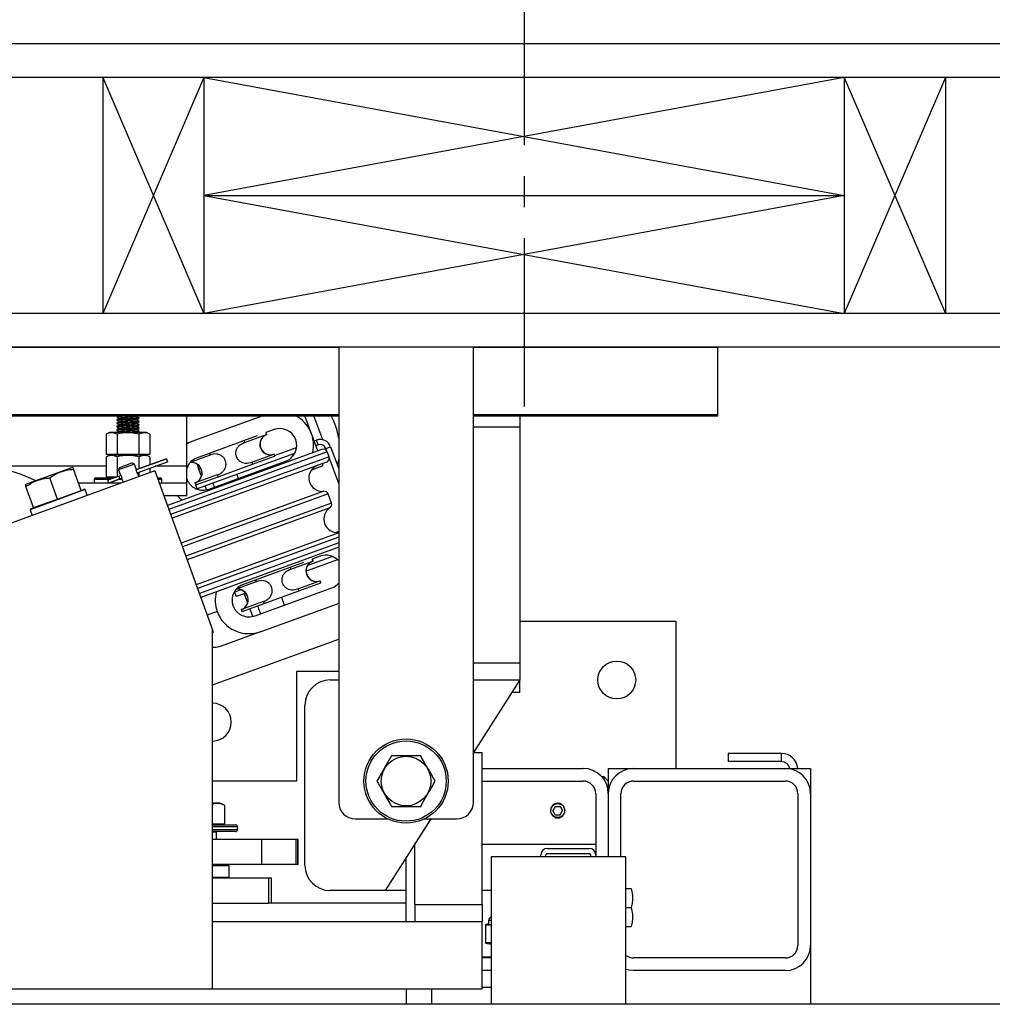
# Model space of a CAD drawing. Extents: x -355 to 414, y -91 to 242.
# Drawn here: x -280 to -266, y 45 to 60 of the extents above; entities that cross this region are included whole.
import ezdxf

# ---------------------------------------------------------------- set-up
doc = ezdxf.new("R2010")
doc.units = 0
doc.header["$LTSCALE"] = 10
doc.header["$MEASUREMENT"] = 0
doc.header["$PDMODE"] = 98
doc.linetypes.add('VSC', pattern=[0.388, 0.25, -0.046, 0.046, -0.046])
doc.layers.get('DEFPOINTS').update_dxf_attribs({"linetype": 'CONTINUOUS'})
for name, color, linetype in [('CAB', 7, 'CONTINUOUS'), ('DIM', 1, 'CONTINUOUS'), ('HW', 130, 'CONTINUOUS'), ('PACA-RYDE', 42, 'CONTINUOUS'), ('RAIL_BACKING', 4, 'CONTINUOUS')]:
    doc.layers.add(name, color=color, linetype=linetype)
doc.styles.get("Standard").update_dxf_attribs({"font": 'SIMPLEX.shx', "width": 0.85})
doc.dimstyles.get("Standard").update_dxf_attribs({"dimscale": 16, "dimtxt": 0.09375, "dimasz": 0.09375, "dimexe": 0.0625, "dimexo": 0.0625, "dimgap": 0.0625, "dimtad": 0, "dimtih": 1, "dimtoh": 1, "dimdec": 4, "dimzin": 4, "dimdsep": 46, "dimtxsty": 'Standard', "dimcen": 0.0625, "dimadec": 0, "dimazin": 0, "dimtfac": 1, "dimtdec": 4, "dimtofl": 0, "dimtmove": 0, "dimatfit": 3, "dimfxl": 1, "dimtolj": 1, "dimtzin": 0, "dimarcsym": 0})

# ---------------------------------------------------------------- blocks, each defined once
blk = doc.blocks.new('*D82')
at = {"layer": 'DEFPOINTS', "color": 0, "transparency": 16777216}
for p in [(-311.474, 76.824), (-311.474, 45.579), (-261.474, 45.579)]:
    blk.add_point(p, dxfattribs=at)
at = {"layer": 'DIM', "color": 0, "lineweight": -2, "transparency": 16777216}
for p, q in [((-311.474, 46.329), (-311.474, 77.574)), ((-261.474, 46.329), (-261.474, 77.574)), ((-309.317, 76.824), (-294.462, 76.824)), ((-263.63, 76.824), (-278.485, 76.824))]:
    blk.add_line(p, q, dxfattribs=at)
at = {"layer": 'DIM', "color": 0, "transparency": 16777216}
for points in [[(-309.317, 77.183), (-309.317, 76.464), (-311.474, 76.824)], [(-263.63, 77.183), (-263.63, 76.464), (-261.474, 76.824)]]:
    blk.add_solid(points, dxfattribs=at)
at = {"layer": 'DIM', "color": 0, "transparency": 16777216, "insert": (-286.474, 76.824), "char_height": 2.16, "attachment_point": 5}
blk.add_mtext('\\A1;(50") O.D.', dxfattribs=at)
blk = doc.blocks.new('*D85')
at = {"layer": 'DEFPOINTS', "color": 0, "transparency": 16777216}
for p in [(-315.474, 81.979), (-315.474, 54.75), (-258.474, 54.75)]:
    blk.add_point(p, dxfattribs=at)
at = {"layer": 'DIM', "color": 0, "lineweight": -2, "transparency": 16777216}
for p, q in [((-315.474, 55.5), (-315.474, 82.729)), ((-258.474, 55.5), (-258.474, 82.729)), ((-313.317, 81.979), (-282.699, 81.979)), ((-260.63, 81.979), (-276.252, 81.979))]:
    blk.add_line(p, q, dxfattribs=at)
at = {"layer": 'DIM', "color": 0, "transparency": 16777216}
for points in [[(-313.317, 82.338), (-313.317, 81.62), (-315.474, 81.979)], [(-260.63, 82.338), (-260.63, 81.62), (-258.474, 81.979)]]:
    blk.add_solid(points, dxfattribs=at)
at = {"layer": 'DIM', "color": 0, "transparency": 16777216, "insert": (-279.476, 81.979), "char_height": 2.16, "attachment_point": 5}
blk.add_mtext('\\A1;57"', dxfattribs=at)

msp = doc.modelspace()

# ---------------------------------------------------------------- linework, layer by layer
at = {"layer": 'CAB'}
msp.add_line((-261.47362, 45), (-311.47362, 45), dxfattribs=at)
at = {"layer": 'HW'}
for p, q in [((-253.97362, 59.25), (-319.97362, 59.25)), ((-254.47362, 58.75), (-319.47362, 58.75)), ((-257.97362, 55.25), (-315.97362, 55.25)), ((-258.47362, 54.75), (-315.47362, 54.75))]:
    msp.add_line(p, q, dxfattribs=at)
at = {"layer": 'PACA-RYDE', "linetype": 'Continuous'}
for p, q in [((-297.47362, 54.75), (-275.47362, 54.75)), ((-275.47362, 54.75), (-275.47362, 48)), ((-273.47362, 54.75), (-275.47362, 54.75)), ((-273.47362, 48), (-273.47362, 54.75)), ((-273.47362, 54.75), (-269.84862, 54.75)), ((-269.84862, 53.75), (-269.84862, 54.75)), ((-297.47362, 53.75), (-275.47362, 53.75)), ((-297.47362, 53.73411), (-275.47362, 53.73411)), ((-278.76262, 53.72669), (-278.76262, 53.71669)), ((-278.76262, 53.67669), (-278.76262, 53.66669)), ((-278.76262, 53.62669), (-278.76262, 53.61669)), ((-278.75037, 53.73411), (-278.7622, 53.72726)), ((-278.43462, 53.69169), (-278.43462, 53.70169)), ((-278.43462, 53.64169), (-278.43462, 53.65169)), ((-277.72362, 52.98411), (-277.72362, 53.73411)), ((-276.59725, 53.73411), (-277.65072, 53.35068)), ((-275.78316, 53.21181), (-275.97326, 53.73411)), ((-275.71005, 53.37642), (-275.84024, 53.73411)), ((-273.47362, 53.75), (-269.84862, 53.75)), ((-273.47362, 53.73411), (-269.84862, 53.73411)), ((-272.78612, 53.73411), (-272.78612, 53.5625)), ((-269.84862, 53.73411), (-269.84862, 53.75)), ((-278.87117, 53.48511), (-278.92309, 53.46091)), ((-278.32606, 53.48511), (-278.87117, 53.48511)), ((-278.76262, 53.57669), (-278.76262, 53.56669)), ((-278.76262, 53.52669), (-278.76262, 53.51669)), ((-278.44536, 53.48511), (-278.43533, 53.49093)), ((-278.43462, 53.59169), (-278.43462, 53.60169)), ((-278.43462, 53.54169), (-278.43462, 53.55169)), ((-278.43462, 53.49169), (-278.43462, 53.50169)), ((-278.27415, 53.46091), (-278.32606, 53.48511)), ((-276.55243, 53.48438), (-276.54174, 53.45502)), ((-276.43153, 53.52838), (-276.55236, 53.48441)), ((-276.53737, 53.45661), (-276.54805, 53.48597)), ((-272.78612, 53.5625), (-273.47362, 53.5625)), ((-272.78612, 53.5625), (-272.78612, 50.0625)), ((-278.92309, 53.46091), (-278.92309, 53.16411)), ((-278.76085, 53.46091), (-278.76085, 53.16411)), ((-278.43638, 53.46091), (-278.43638, 53.16411)), ((-278.27415, 53.46091), (-278.27415, 53.16411)), ((-277.72362, 53.32415), (-277.65072, 53.35068)), ((-277.3915, 53.17898), (-276.87922, 53.36544)), ((-276.87922, 53.36544), (-276.67674, 53.43914)), ((-276.87922, 53.36544), (-276.86853, 53.33607)), ((-276.86853, 53.33607), (-276.54174, 53.45502)), ((-276.54174, 53.45502), (-276.53737, 53.45661)), ((-275.83666, 53.35882), (-275.80377, 53.37079)), ((-275.77822, 53.30059), (-275.80377, 53.37079)), ((-275.72123, 53.23435), (-278.01408, 52.39982)), ((-275.64433, 53.19849), (-277.99356, 52.34344)), ((-276.42397, 53.14505), (-276.0978, 53.26377)), ((-275.77822, 53.30059), (-275.81111, 53.28862)), ((-275.66287, 53.2468), (-275.59267, 53.27235)), ((-275.6487, 53.20788), (-275.66287, 53.2468)), ((-275.61697, 53.12331), (-275.64433, 53.19849)), ((-275.59267, 53.27235), (-275.47362, 52.94525)), ((-278.92309, 53.16411), (-278.76085, 53.16411)), ((-278.87117, 53.14811), (-278.92309, 53.12391)), ((-278.92309, 53.12391), (-278.92309, 52.82711)), ((-278.32606, 53.14811), (-278.87117, 53.14811)), ((-278.85152, 53.16411), (-278.85152, 53.14811)), ((-278.76085, 53.16411), (-278.43638, 53.16411)), ((-278.76085, 53.12391), (-278.76085, 52.82738)), ((-278.02743, 53.09433), (-278.48008, 52.92957)), ((-278.48005, 52.92938), (-278.02736, 53.09415)), ((-278.46459, 52.88686), (-278.01188, 53.05163)), ((-278.4645, 52.88669), (-278.01182, 53.05145)), ((-278.43638, 53.16411), (-278.27415, 53.16411)), ((-278.43638, 53.12391), (-278.43638, 52.94548)), ((-278.34572, 53.14811), (-278.34572, 53.16411)), ((-278.27415, 53.12391), (-278.32606, 53.14811)), ((-278.27415, 53.12391), (-278.27415, 53.00453)), ((-278.02743, 53.09433), (-278.02736, 53.09415)), ((-278.02736, 53.09415), (-278.01188, 53.05163)), ((-278.01188, 53.05163), (-278.01182, 53.05145)), ((-275.61697, 53.12331), (-277.9662, 52.26826)), ((-275.65283, 53.04641), (-277.94568, 52.21188)), ((-277.38081, 53.14962), (-277.66609, 53.04579)), ((-277.59399, 53.10529), (-277.3915, 53.17898)), ((-276.12651, 53.17383), (-277.57304, 52.64733)), ((-277.3942, 52.64591), (-276.26052, 53.05854)), ((-277.3915, 53.17898), (-277.38081, 53.14962)), ((-276.76165, 53.04242), (-276.43486, 53.16136)), ((-276.76165, 53.04242), (-276.75096, 53.01305)), ((-276.75096, 53.01305), (-276.42417, 53.132)), ((-276.43486, 53.16136), (-276.43048, 53.16296)), ((-276.43486, 53.16136), (-276.42417, 53.132)), ((-276.4198, 53.13359), (-276.43048, 53.16296)), ((-276.42417, 53.132), (-276.4198, 53.13359)), ((-275.47362, 52.72684), (-275.61428, 53.11331)), ((-278.20234, 52.91705), (-284.78019, 50.52291)), ((-278.92309, 52.98411), (-280.65744, 52.98411)), ((-279.4241, 52.96569), (-280.11676, 52.71358)), ((-279.41543, 52.96493), (-279.4241, 52.96569)), ((-279.29355, 52.62585), (-279.40777, 52.93965)), ((-278.50381, 53.01438), (-278.73874, 52.92888)), ((-278.72081, 52.96733), (-278.73874, 52.92888)), ((-278.73874, 52.92888), (-278.71677, 52.86851)), ((-278.72081, 52.96733), (-278.54226, 53.03231)), ((-278.50381, 53.01438), (-278.54226, 53.03231)), ((-278.48183, 52.95399), (-278.50381, 53.01438)), ((-278.43638, 52.89693), (-278.43638, 52.83186)), ((-278.27415, 52.95597), (-278.27415, 52.89091)), ((-278.20234, 52.91705), (-277.34269, 50.55517)), ((-277.72362, 52.98411), (-278.19683, 52.98411)), ((-277.72362, 52.73411), (-277.72362, 52.98411)), ((-277.57314, 53.01311), (-277.55086, 52.95188)), ((-277.50902, 52.83691), (-277.55086, 52.95188)), ((-277.26324, 52.8266), (-276.75096, 53.01305)), ((-275.87401, 52.93317), (-275.70423, 52.99497)), ((-275.70423, 52.99497), (-275.71475, 53.02387)), ((-279.64594, 52.49759), (-279.76015, 52.81139)), ((-279.09862, 52.79111), (-279.09862, 52.73411)), ((-279.09862, 52.79111), (-278.90733, 52.79111)), ((-279.07862, 52.81111), (-278.89498, 52.81111)), ((-278.92309, 52.82711), (-278.76158, 52.82711)), ((-278.90733, 52.79111), (-278.86049, 52.79111)), ((-278.89498, 52.81111), (-278.80554, 52.81111)), ((-278.74442, 52.83316), (-278.8883, 52.78079)), ((-278.74546, 52.83298), (-278.8871, 52.78143)), ((-278.72894, 52.79064), (-278.87283, 52.73827)), ((-278.87149, 52.73856), (-278.72986, 52.79011)), ((-278.85152, 52.82711), (-278.85152, 52.81111)), ((-278.70221, 52.84852), (-278.74442, 52.83316)), ((-278.6869, 52.80594), (-278.72894, 52.79064)), ((-278.72764, 52.79111), (-278.68632, 52.79111)), ((-278.68505, 52.78136), (-278.67219, 52.74604)), ((-278.43726, 52.83154), (-278.45011, 52.86684)), ((-278.16378, 52.81111), (-278.11862, 52.81111)), ((-278.15651, 52.79111), (-278.09862, 52.79111)), ((-278.09862, 52.73411), (-278.09862, 52.79111)), ((-277.27393, 52.85597), (-277.60072, 52.73702)), ((-277.59003, 52.70766), (-277.26324, 52.8266)), ((-277.27393, 52.85597), (-277.26324, 52.8266)), ((-276.98573, 52.8611), (-276.96435, 52.80237)), ((-280.11676, 52.71358), (-280.12292, 52.70742)), ((-279.99832, 52.36933), (-280.11254, 52.68313)), ((-279.23422, 52.6368), (-280.05081, 52.33958)), ((-279.63164, 52.50279), (-279.30785, 52.62064)), ((-278.70494, 52.73411), (-279.33296, 52.73411)), ((-279.30785, 52.62064), (-279.29355, 52.62585)), ((-279.29355, 52.62585), (-279.24704, 52.64278)), ((-279.23422, 52.6368), (-279.24704, 52.64278)), ((-279.20358, 52.55262), (-279.23422, 52.6368)), ((-277.72362, 52.73411), (-278.13576, 52.73411)), ((-275.6928, 52.61194), (-277.81072, 51.84107)), ((-277.72362, 52.54661), (-277.72362, 52.73411)), ((-277.6051, 52.73543), (-277.60072, 52.73702)), ((-277.6051, 52.73543), (-277.59441, 52.70606)), ((-277.60072, 52.73702), (-277.59003, 52.70766)), ((-277.59441, 52.70606), (-277.59003, 52.70766)), ((-277.57304, 52.64733), (-277.59441, 52.70606)), ((-277.45557, 52.69009), (-277.43692, 52.63884)), ((-277.33811, 52.73284), (-277.31674, 52.67411)), ((-279.98402, 52.37453), (-279.66024, 52.49238)), ((-279.66024, 52.49238), (-279.64594, 52.49759)), ((-279.64594, 52.49759), (-279.63164, 52.50279)), ((-277.72362, 52.54661), (-278.06751, 52.54661)), ((-275.62946, 52.57286), (-277.79075, 51.78621)), ((-275.5802, 52.43751), (-275.62946, 52.57286)), ((-280.04484, 52.3524), (-280.05081, 52.33958)), ((-280.05081, 52.33958), (-280.02018, 52.25541)), ((-280.04484, 52.3524), (-279.99832, 52.36933)), ((-279.99832, 52.36933), (-279.98402, 52.37453)), ((-275.5802, 52.43751), (-277.74149, 51.65087)), ((-275.6036, 52.36687), (-277.72152, 51.59601)), ((-275.47362, 52.01473), (-275.51228, 52.00065)), ((-275.47362, 51.99425), (-277.58656, 51.2252)), ((-275.47362, 51.9304), (-277.56604, 51.16882)), ((-275.47362, 51.84526), (-277.53868, 51.09364)), ((-275.47362, 51.78141), (-277.51816, 51.03726)), ((-276.18449, 51.45669), (-275.8577, 51.57563)), ((-275.49092, 51.59638), (-275.9561, 51.42707)), ((-275.93073, 51.51579), (-275.57073, 51.64683)), ((-275.86839, 51.605), (-275.8577, 51.57563)), ((-275.74749, 51.649), (-275.86832, 51.60502)), ((-275.85333, 51.57722), (-275.86401, 51.60659)), ((-275.8577, 51.57563), (-275.85333, 51.57722)), ((-276.70746, 51.2996), (-276.19518, 51.48605)), ((-276.19518, 51.48605), (-275.9927, 51.55975)), ((-276.19518, 51.48605), (-276.18449, 51.45669)), ((-276.90995, 51.2259), (-276.70746, 51.2996)), ((-276.70746, 51.2996), (-276.69677, 51.27023)), ((-276.07761, 51.16303), (-275.75082, 51.28198)), ((-275.75082, 51.28198), (-275.74644, 51.28357)), ((-275.75082, 51.28198), (-275.74013, 51.25261)), ((-275.73576, 51.2542), (-275.74644, 51.28357)), ((-277.01725, 51.12033), (-276.92916, 51.1524)), ((-276.69677, 51.27023), (-276.98205, 51.1664)), ((-276.71016, 50.76653), (-275.57648, 51.17915)), ((-276.07761, 51.16303), (-276.06692, 51.13367)), ((-276.06692, 51.13367), (-275.74013, 51.25261)), ((-275.74013, 51.25261), (-275.73576, 51.2542)), ((-277.01725, 51.12033), (-276.9917, 51.05014)), ((-276.85269, 51.10073), (-276.9917, 51.05014)), ((-276.87424, 51.09289), (-276.82497, 50.95753)), ((-276.5792, 50.94721), (-276.06692, 51.13367)), ((-276.32306, 51.04044), (-276.28031, 50.92298)), ((-276.92106, 50.85604), (-276.91668, 50.85764)), ((-276.92106, 50.85604), (-276.91037, 50.82668)), ((-276.58989, 50.97658), (-276.91668, 50.85764)), ((-276.91668, 50.85764), (-276.90599, 50.82827)), ((-276.90599, 50.82827), (-276.5792, 50.94721)), ((-276.79291, 50.86943), (-276.75288, 50.75946)), ((-276.67545, 50.91218), (-276.6327, 50.79472)), ((-276.62466, 50.5316), (-275.49098, 50.94423)), ((-276.58989, 50.97658), (-276.5792, 50.94721)), ((-275.47362, 50.95092), (-275.49098, 50.94423)), ((-277.27601, 50.82662), (-277.42213, 50.77344)), ((-276.91037, 50.82668), (-276.90599, 50.82827)), ((-277.3386, 50.54392), (-277.34269, 50.55517)), ((-277.34269, 45.22993), (-277.34269, 50.55517)), ((-272.78612, 50.6875), (-270.47362, 50.6875)), ((-270.47362, 50.6875), (-270.47362, 48.5)), ((-277.3386, 50.54392), (-277.34269, 50.54243)), ((-277.34269, 50.52034), (-277.33234, 50.52411)), ((-277.34269, 49.73817), (-275.47362, 50.41846)), ((-277.33234, 50.52411), (-277.33944, 50.54362)), ((-276.62466, 50.5316), (-277.21782, 50.31571)), ((-272.78612, 50.0625), (-273.47362, 50.0625)), ((-272.78612, 50.0625), (-272.78612, 49.8125)), ((-275.47362, 49.9375), (-276.09862, 49.9375)), ((-276.09862, 49.9375), (-276.09862, 48.3125)), ((-275.59862, 49.8125), (-275.47362, 49.8125)), ((-272.78612, 49.8125), (-273.47362, 48.73828)), ((-273.47362, 49.8125), (-272.78612, 49.8125)), ((-272.78612, 49.625), (-272.78612, 49.8125)), ((-272.78612, 49.625), (-272.90612, 49.625)), ((-275.97362, 47.0625), (-275.97362, 49.4375)), ((-273.34269, 48.72993), (-273.47362, 48.72993)), ((-273.34269, 46.47993), (-273.34269, 48.72993)), ((-268.90572, 48.72176), (-269.69808, 48.72176)), ((-269.69808, 48.72176), (-269.69808, 48.60216)), ((-268.90572, 48.60216), (-268.90572, 48.72176)), ((-268.90572, 48.60216), (-269.69808, 48.60216)), ((-273.34269, 48.5), (-271.84862, 48.5)), ((-271.53612, 48.375), (-271.56911, 48.375)), ((-271.47362, 48.3125), (-271.53612, 48.375)), ((-271.53612, 48.33229), (-271.53612, 48.375)), ((-271.47362, 48.5), (-271.47362, 48.3125)), ((-271.47362, 48.5), (-271.09862, 48.5)), ((-271.09862, 48.5), (-268.84862, 48.5)), ((-268.84862, 48.5), (-268.47362, 48.5)), ((-268.47362, 48.5), (-268.47362, 48.125)), ((-276.09862, 48.3125), (-277.34269, 48.3125)), ((-273.34269, 48.3125), (-271.84862, 48.3125)), ((-271.47362, 48.3125), (-271.47362, 48.125)), ((-271.09862, 48.3125), (-268.84862, 48.3125)), ((-271.66112, 48.125), (-271.66112, 47.2195)), ((-271.47362, 48.125), (-271.47362, 47.1875)), ((-271.28612, 47.1875), (-271.28612, 48.125)), ((-268.66112, 48.125), (-268.66112, 45.875)), ((-268.47362, 48.125), (-268.47362, 45.875)), ((-277.23489, 47.986), (-277.34269, 47.986)), ((-277.16561, 47.95369), (-277.23489, 47.986)), ((-277.16561, 47.95369), (-277.16561, 47.679)), ((-272.2597, 47.9375), (-272.29579, 47.875)), ((-272.2597, 47.9375), (-272.18753, 47.9375)), ((-272.25735, 47.98622), (-272.22362, 47.99123)), ((-272.22362, 47.99123), (-272.18989, 47.98622)), ((-272.18753, 47.9375), (-272.15145, 47.875)), ((-272.2597, 47.8125), (-272.29579, 47.875)), ((-272.2597, 47.8125), (-272.18753, 47.8125)), ((-272.18753, 47.8125), (-272.15145, 47.875)), ((-277.34269, 47.679), (-277.16561, 47.679)), ((-277.34269, 47.663), (-277.00362, 47.663)), ((-276.97362, 47.633), (-277.34269, 47.633)), ((-277.26112, 47.663), (-277.26112, 47.679)), ((-276.97362, 47.593), (-276.97362, 47.633)), ((-275.22362, 47.75), (-274.74605, 47.75)), ((-274.10612, 47.75), (-274.78612, 46.6875)), ((-274.20119, 47.75), (-273.72362, 47.75)), ((-277.34269, 47.593), (-276.97362, 47.593)), ((-277.00362, 47.563), (-277.34269, 47.563)), ((-277.28612, 47.553), (-277.34269, 47.553)), ((-277.28612, 47.553), (-277.29612, 47.563)), ((-277.28612, 47.4475), (-277.28612, 47.553)), ((-276.6127, 47.4475), (-277.34269, 47.4475)), ((-276.6127, 47.0725), (-276.6127, 47.4475)), ((-276.10478, 47.4475), (-276.6127, 47.4475)), ((-276.10478, 47.0725), (-276.10478, 47.4475)), ((-276.08146, 47.4475), (-276.10478, 47.4475)), ((-276.08146, 47.0725), (-276.08146, 47.4475)), ((-276.07313, 47.4475), (-276.08146, 47.4475)), ((-276.07313, 47.0725), (-276.07313, 47.4475)), ((-274.35896, 47.35493), (-274.34269, 47.35493)), ((-274.34269, 46.47993), (-274.34269, 47.38036)), ((-273.34269, 47.375), (-271.66112, 47.375)), ((-272.47362, 47.1875), (-272.47362, 47.2195)), ((-272.39892, 47.1875), (-272.39892, 47.2195)), ((-272.38062, 47.3125), (-271.75412, 47.3125)), ((-272.38062, 47.2378), (-271.75412, 47.2378)), ((-271.73582, 47.2195), (-271.73582, 47.1875)), ((-271.66112, 47.2195), (-271.66112, 47.1875)), ((-276.6127, 47.0725), (-277.34269, 47.0725)), ((-277.34269, 47.0625), (-277.10862, 47.0625)), ((-277.09862, 47.0525), (-277.34269, 47.0525)), ((-277.12362, 47.0625), (-277.12362, 47.0725)), ((-277.09862, 47.0525), (-277.10862, 47.0625)), ((-277.09862, 46.885), (-277.09862, 47.0525)), ((-276.10478, 47.0725), (-276.6127, 47.0725)), ((-276.08146, 47.0725), (-276.10478, 47.0725)), ((-276.07313, 47.0725), (-276.08146, 47.0725)), ((-274.50612, 47.125), (-274.50362, 47.125)), ((-274.50362, 47.125), (-274.47362, 47.155)), ((-274.50362, 47.125), (-274.50362, 47.12891)), ((-274.47362, 46.22993), (-274.47362, 47.17578)), ((-273.21142, 47.1875), (-273.21142, 45)), ((-271.21142, 47.1875), (-273.21142, 47.1875)), ((-271.21142, 45), (-271.21142, 47.1875)), ((-277.34269, 46.885), (-277.09862, 46.885)), ((-277.34269, 46.875), (-276.5103, 46.875)), ((-277.10862, 46.875), (-277.09862, 46.885)), ((-276.5103, 46.5), (-276.5103, 46.875)), ((-276.5103, 46.875), (-276.47362, 46.875)), ((-276.47362, 46.875), (-276.47362, 46.5)), ((-274.78612, 46.6875), (-275.59862, 46.6875)), ((-274.47362, 46.6875), (-274.78612, 46.6875)), ((-273.21142, 46.6875), (-273.34269, 46.6875)), ((-271.21142, 46.7185), (-271.13414, 46.7185)), ((-277.34269, 46.5), (-276.5103, 46.5)), ((-276.47362, 46.5), (-276.5103, 46.5)), ((-274.47362, 46.5), (-276.47362, 46.5)), ((-274.34269, 46.47993), (-274.34269, 46.22993)), ((-274.34269, 46.47993), (-273.34269, 46.47993)), ((-273.34269, 46.47993), (-273.34269, 46.22993)), ((-271.21142, 46.4375), (-271.13414, 46.4375)), ((-277.34269, 46.22993), (-273.34269, 46.22993)), ((-274.34269, 46.22993), (-273.34269, 46.22993)), ((-273.34269, 45.22993), (-273.34269, 46.22993)), ((-273.29683, 46.17366), (-273.29683, 45.91784)), ((-273.29549, 46.17366), (-273.29683, 46.17366)), ((-273.29549, 46.17366), (-273.29549, 45.91784)), ((-273.23067, 46.17419), (-273.29059, 46.17419)), ((-273.24858, 46.19217), (-273.28895, 46.18343)), ((-273.24845, 46.1916), (-273.28403, 46.18389)), ((-273.28403, 46.18389), (-273.22411, 46.18389)), ((-273.24862, 46.24575), (-273.24862, 46.19168)), ((-273.21142, 46.24575), (-273.24862, 46.24575)), ((-271.21142, 46.1565), (-271.13414, 46.1565)), ((-273.29549, 45.91784), (-273.29683, 45.91784)), ((-273.29059, 45.91731), (-273.21142, 45.91731)), ((-273.28895, 45.90807), (-273.21142, 45.89128)), ((-273.21142, 45.90761), (-273.28403, 45.90761)), ((-273.28403, 45.90761), (-273.21142, 45.89189)), ((-268.47362, 45.875), (-268.47362, 45)), ((-273.34269, 45.702), (-273.21142, 45.702)), ((-273.21142, 45.6875), (-273.34269, 45.6875)), ((-268.84862, 45.6875), (-271.09862, 45.6875)), ((-273.21142, 45.5), (-273.34269, 45.5)), ((-268.84862, 45.5), (-271.09862, 45.5)), ((-284.78019, 45.22993), (-277.34269, 45.22993)), ((-277.34269, 45.22993), (-273.34269, 45.22993)), ((-274.47362, 45.22993), (-274.47362, 45)), ((-274.09862, 45.22993), (-274.09862, 45)), ((-273.21142, 45.25), (-273.34269, 45.25))]:
    msp.add_line(p, q, dxfattribs=at)
at = {"layer": 'PACA-RYDE', "linetype": 'Continuous', "flags": 128}
for points in [[(-275.47362, 53.10267), (-275.48465, 53.04197), (-275.49415, 53.00165)], [(-272.18989, 47.76378), (-272.22362, 47.75877), (-272.25735, 47.76378)], [(-271.09862, 45.5), (-271.17178, 45.50721), (-271.21142, 45.51737)]]:
    msp.add_lwpolyline(points, dxfattribs=at)
at = {"layer": 'PACA-RYDE', "linetype": 'Continuous'}
for centre, radius in [((-271.34862, 49.8125), 0.28125), ((-274.47362, 48.3125), 0.625), ((-274.47362, 48.3125), 0.595), ((-274.47362, 48.3125), 0.36855), ((-272.22362, 47.875), 0.1037)]:
    msp.add_circle(centre, radius, dxfattribs=at)
for centre, radius, start, end in [((-276.34603, 53.29346), 0.5, 347.419559, 61.800301), ((-276.46255, 53.25105), 1, 8.533259, 28.885674), ((-276.34603, 53.29346), 0.25, 290, 110), ((-276.48751, 53.30848), 0.15625, 110.31087, 289.68913), ((-276.48393, 53.30978), 0.15625, 110, 290), ((-275.74744, 53.21602), 0.1647, 20, 110), ((-275.74744, 53.21602), 0.09, 20, 110), ((-275.70071, 53.17797), 0.06, 20, 110), ((-277.65854, 52.88226), 0.15625, 290, 96.104893), ((-277.6551, 52.88359), 0.15633, 290.355111, 96.677874), ((-275.67335, 53.10279), 0.06, 290, 20), ((-281.05392, 50.51575), 2.5, 64.259032, 155.740968), ((-277.53036, 52.98267), 0.03698, 236.336713, 291.348883), ((-275.71598, 52.81059), 0.2, 110, 276.657636), ((-279.07862, 52.79111), 0.02, 90, 180), ((-278.8746, 52.7617), 0.0235, 125.68035, 274.31965), ((-278.88539, 52.77673), 0.005, 110, 125.68035), ((-278.74781, 52.80785), 0.02554, 317.63609, 82.36391), ((-278.11862, 52.79111), 0.02, 0, 90), ((-278.8732, 52.74326), 0.005, 274.31965, 290), ((-275.68584, 52.55234), 0.06, 20, 96.657636), ((-275.49367, 52.19979), 0.2, 123.342364, 275.753992), ((-275.63658, 52.41699), 0.06, 303.342364, 20), ((-275.80347, 51.42909), 0.15625, 110.31087, 289.68913), ((-275.79989, 51.4304), 0.15625, 110, 290), ((-275.66199, 51.41408), 0.25, 41.108061, 110), ((-276.9745, 51.00287), 0.15625, 290, 96.104893), ((-276.97106, 51.00421), 0.15633, 290.355111, 96.677874), ((-275.66199, 51.41408), 0.25, 290, 318.891939), ((-275.59862, 49.4375), 0.375, 90, 180), ((-277.34862, 49.1875), 0.28125, 0, 88.791875), ((-277.34862, 49.1875), 0.28125, 271.208125, 0), ((-268.90572, 48.47716), 0.2446, 5.358282, 90), ((-268.90572, 48.47716), 0.125, 10.528969, 90), ((-271.84862, 48.125), 0.375, 0, 90), ((-271.09862, 48.125), 0.375, 90, 180), ((-268.84862, 48.125), 0.375, 0, 90), ((-271.84862, 48.125), 0.1875, 0, 90), ((-271.09862, 48.125), 0.1875, 90, 180), ((-268.84862, 48.125), 0.1875, 0, 90), ((-275.22362, 48), 0.25, 180, 270), ((-273.72362, 48), 0.25, 270, 0), ((-277.00362, 47.633), 0.03, 0, 90), ((-277.00362, 47.593), 0.03, 270, 0), ((-272.38062, 47.2195), 0.093, 90, 180), ((-272.38062, 47.2195), 0.0183, 90, 180), ((-271.75412, 47.2195), 0.093, 0, 90), ((-271.75412, 47.2195), 0.0183, 0, 90), ((-275.59862, 47.0625), 0.375, 180, 270), ((-273.28683, 46.17366), 0.01, 102.216349, 180), ((-273.28647, 46.1747), 0.00908, 105.813027, 186.575704), ((-273.28077, 46.17462), 0.00983, 109.382704, 182.486367), ((-273.19862, 46.24575), 0.05, 104.832848, 180), ((-273.22085, 46.17462), 0.00983, 109.382704, 182.486367), ((-273.28683, 45.91784), 0.01, 180, 257.783651), ((-273.28647, 45.9168), 0.00908, 173.424296, 254.186973), ((-273.28077, 45.91688), 0.00983, 177.513633, 250.617296), ((-268.84862, 45.875), 0.1875, 270, 0), ((-268.84862, 45.875), 0.375, 270, 0), ((-271.09862, 45.875), 0.1875, 233.015425, 270)]:
    msp.add_arc(centre, radius, start, end, dxfattribs=at)
for centre, major_axis, ratio, start_param, end_param in [((-277.47971, 52.88084), (0.48034, 0.17483), 0.9781476, 1.57079633, 1.72757214), ((-277.47971, 52.88084), (0.48034, 0.17483), 0.9781476, 3.51511407, 3.71022861), ((-276.79567, 51.00145), (0.48034, 0.17483), 0.9781476, 2.54537488, 3.14159265), ((-276.79567, 51.00145), (0.48034, 0.17483), 0.9781476, 3.14159265, 4.71238898), ((-273.29549, 46.10204), (0.00706, 0.07205), 0.55230104, 0.05408559, 0.17565261), ((-273.28683, 46.10204), (0.00293, 0.08185), 0.49313387, 0.00316132, 0.12472834), ((-272.97362, 46.25231), (0.27491, 0.06042), 0.11932209, 3.15065875, 3.54078107), ((-272.97362, 46.25231), (0.27491, 0.06042), 0.11932209, 3.54078107, 3.64156275), ((-273.29549, 45.98946), (-0.00706, 0.07205), 0.55230104, 2.96594004, 3.08750707), ((-273.28683, 45.98946), (-0.00293, 0.08185), 0.49313387, 3.01686431, 3.13843134)]:
    msp.add_ellipse(centre, major_axis=major_axis, ratio=ratio, start_param=start_param, end_param=end_param, dxfattribs=at)
for points, knots in [([(-278.69369, 53.73411), (-278.70096, 53.7337), (-278.72693, 53.73222), (-278.75143, 53.72957), (-278.76667, 53.72777), (-278.76252, 53.7267), (-278.76247, 53.72669)], [0, 0, 0, 0, 0.16393392, 0.58614236, 0.99520526, 1, 1, 1, 1]), ([(-278.50424, 53.73411), (-278.51428, 53.73352), (-278.54174, 53.7319), (-278.59896, 53.72894), (-278.66276, 53.72613), (-278.71823, 53.72287), (-278.75207, 53.71958), (-278.76667, 53.71777), (-278.76252, 53.7167), (-278.76247, 53.71669)], [0, 0, 0, 0, 0.10486156, 0.28699081, 0.46191977, 0.64247021, 0.82302064, 0.99794961, 1, 1, 1, 1]), ([(-278.43742, 53.70239), (-278.43634, 53.70217), (-278.43033, 53.70095), (-278.44434, 53.69837), (-278.47935, 53.69537), (-278.53435, 53.69235), (-278.59854, 53.68895), (-278.66287, 53.68613), (-278.7182, 53.68287), (-278.75208, 53.67958), (-278.76667, 53.67777), (-278.76252, 53.6767), (-278.76247, 53.67669)], [0, 0, 0, 0, 0.02722487, 0.15092915, 0.27147041, 0.39201167, 0.51571596, 0.63452972, 0.75716165, 0.87979359, 0.99860735, 1, 1, 1, 1]), ([(-278.43777, 53.6909), (-278.43979, 53.69007), (-278.44443, 53.68814), (-278.4802, 53.68536), (-278.53412, 53.68235), (-278.5986, 53.67895), (-278.66285, 53.67613), (-278.7182, 53.67287), (-278.75208, 53.66958), (-278.76667, 53.66777), (-278.76252, 53.6667), (-278.76247, 53.66669)], [0, 0, 0, 0, 0.098667821, 0.226628543, 0.354589265, 0.485907694, 0.612034588, 0.742214663, 0.872394737, 0.998521631, 1, 1, 1, 1]), ([(-278.43742, 53.65239), (-278.43634, 53.65217), (-278.43033, 53.65095), (-278.44434, 53.64837), (-278.47935, 53.64537), (-278.53435, 53.64235), (-278.59854, 53.63895), (-278.66287, 53.63613), (-278.7182, 53.63287), (-278.75208, 53.62958), (-278.76667, 53.62777), (-278.76252, 53.6267), (-278.76247, 53.62669)], [0, 0, 0, 0, 0.02722487, 0.15092915, 0.27147041, 0.39201167, 0.51571596, 0.63452972, 0.75716165, 0.87979359, 0.99860735, 1, 1, 1, 1]), ([(-278.43777, 53.6409), (-278.43979, 53.64007), (-278.44443, 53.63814), (-278.4802, 53.63536), (-278.53412, 53.63235), (-278.5986, 53.62895), (-278.66285, 53.62613), (-278.7182, 53.62287), (-278.75208, 53.61958), (-278.76667, 53.61777), (-278.76252, 53.6167), (-278.76247, 53.61669)], [0, 0, 0, 0, 0.09866782, 0.22662854, 0.35458927, 0.48590769, 0.61203459, 0.74221466, 0.87239474, 0.99852163, 1, 1, 1, 1]), ([(-278.76243, 53.7163), (-278.75665, 53.71295), (-278.74538, 53.70642), (-278.73412, 53.69989), (-278.72864, 53.69672)], [0, 0, 0, 0, 0.51345556, 1, 1, 1, 1]), ([(-278.76243, 53.6663), (-278.75665, 53.66295), (-278.74538, 53.65642), (-278.73412, 53.64989), (-278.72864, 53.64672)], [0, 0, 0, 0, 0.51345556, 1, 1, 1, 1]), ([(-278.72746, 53.6974), (-278.73325, 53.69404), (-278.74483, 53.68733), (-278.75641, 53.68061), (-278.7622, 53.67726)], [0, 0, 0, 0, 0.4998634, 1, 1, 1, 1]), ([(-278.72746, 53.6474), (-278.73325, 53.64404), (-278.74483, 53.63733), (-278.75641, 53.63061), (-278.7622, 53.62726)], [0, 0, 0, 0, 0.4998634, 1, 1, 1, 1]), ([(-278.47218, 53.72076), (-278.47371, 53.71997), (-278.47734, 53.7181), (-278.50524, 53.71536), (-278.54775, 53.71235), (-278.59855, 53.70895), (-278.64949, 53.70613), (-278.69214, 53.70286), (-278.72051, 53.69984), (-278.72431, 53.6981), (-278.72595, 53.69734)], [0, 0, 0, 0, 0.09615401, 0.22857489, 0.36099577, 0.49690197, 0.62741967, 0.76214412, 0.89686858, 1, 1, 1, 1]), ([(-278.47218, 53.67076), (-278.47371, 53.66997), (-278.47734, 53.6681), (-278.50524, 53.66536), (-278.54775, 53.66235), (-278.59855, 53.65895), (-278.64949, 53.65613), (-278.69214, 53.65286), (-278.72051, 53.64984), (-278.72431, 53.6481), (-278.72595, 53.64734)], [0, 0, 0, 0, 0.09615401, 0.22857489, 0.36099577, 0.49690197, 0.62741967, 0.76214412, 0.89686858, 1, 1, 1, 1]), ([(-278.47218, 53.62076), (-278.47371, 53.61997), (-278.47734, 53.6181), (-278.50524, 53.61536), (-278.54775, 53.61235), (-278.59855, 53.60895), (-278.64949, 53.60613), (-278.69214, 53.60286), (-278.72051, 53.59984), (-278.72431, 53.5981), (-278.72595, 53.59734)], [0, 0, 0, 0, 0.09615401, 0.22857489, 0.36099577, 0.49690197, 0.62741967, 0.76214412, 0.89686858, 1, 1, 1, 1]), ([(-278.47014, 53.72074), (-278.46434, 53.7241), (-278.45666, 53.72857), (-278.44897, 53.73302), (-278.44709, 53.73411)], [0, 0, 0, 0, 0.75467188, 1, 1, 1, 1]), ([(-278.47014, 53.67074), (-278.46434, 53.6741), (-278.45274, 53.68084), (-278.44113, 53.68757), (-278.43533, 53.69093)], [0, 0, 0, 0, 0.49978162, 1, 1, 1, 1]), ([(-278.47014, 53.62074), (-278.46434, 53.6241), (-278.45274, 53.63084), (-278.44113, 53.63757), (-278.43533, 53.64093)], [0, 0, 0, 0, 0.49978162, 1, 1, 1, 1]), ([(-278.43529, 53.70241), (-278.4411, 53.70577), (-278.45218, 53.71219), (-278.46325, 53.71862), (-278.46852, 53.72167)], [0, 0, 0, 0, 0.524189757, 1, 1, 1, 1]), ([(-278.43529, 53.65241), (-278.4411, 53.65577), (-278.45218, 53.66219), (-278.46325, 53.66862), (-278.46852, 53.67167)], [0, 0, 0, 0, 0.52418976, 1, 1, 1, 1]), ([(-278.43529, 53.60241), (-278.4411, 53.60577), (-278.45218, 53.61219), (-278.46325, 53.61862), (-278.46852, 53.62167)], [0, 0, 0, 0, 0.52418976, 1, 1, 1, 1]), ([(-278.76085, 53.46091), (-278.78016, 53.46851), (-278.81936, 53.48396), (-278.87447, 53.48091), (-278.90869, 53.46683), (-278.92309, 53.46091)], [0, 0, 0, 0, 0.35991811, 0.73073536, 1, 1, 1, 1]), ([(-278.43742, 53.60239), (-278.43634, 53.60217), (-278.43033, 53.60095), (-278.44434, 53.59837), (-278.47935, 53.59537), (-278.53435, 53.59235), (-278.59854, 53.58895), (-278.66287, 53.58613), (-278.7182, 53.58287), (-278.75208, 53.57958), (-278.76667, 53.57777), (-278.76252, 53.5767), (-278.76247, 53.57669)], [0, 0, 0, 0, 0.02722487, 0.15092915, 0.27147041, 0.39201167, 0.51571596, 0.63452972, 0.75716165, 0.87979359, 0.99860735, 1, 1, 1, 1]), ([(-278.43777, 53.5909), (-278.43979, 53.59007), (-278.44443, 53.58814), (-278.4802, 53.58536), (-278.53412, 53.58235), (-278.5986, 53.57895), (-278.66285, 53.57613), (-278.7182, 53.57287), (-278.75208, 53.56958), (-278.76667, 53.56777), (-278.76252, 53.5667), (-278.76247, 53.56669)], [0, 0, 0, 0, 0.09866782, 0.22662854, 0.35458927, 0.48590769, 0.61203459, 0.74221466, 0.87239474, 0.99852163, 1, 1, 1, 1]), ([(-278.43742, 53.55239), (-278.43634, 53.55217), (-278.43033, 53.55095), (-278.44434, 53.54837), (-278.47935, 53.54537), (-278.53435, 53.54235), (-278.59854, 53.53895), (-278.66287, 53.53613), (-278.7182, 53.53287), (-278.75208, 53.52958), (-278.76667, 53.52777), (-278.76252, 53.5267), (-278.76247, 53.52669)], [0, 0, 0, 0, 0.02722487, 0.15092915, 0.27147041, 0.39201167, 0.51571596, 0.63452972, 0.75716165, 0.87979359, 0.99860735, 1, 1, 1, 1]), ([(-278.43777, 53.5409), (-278.43979, 53.54007), (-278.44443, 53.53814), (-278.4802, 53.53536), (-278.53412, 53.53235), (-278.5986, 53.52895), (-278.66285, 53.52613), (-278.7182, 53.52287), (-278.75208, 53.51958), (-278.76667, 53.51777), (-278.76252, 53.5167), (-278.76247, 53.51669)], [0, 0, 0, 0, 0.09866782, 0.22662854, 0.35458927, 0.48590769, 0.61203459, 0.74221466, 0.87239474, 0.99852163, 1, 1, 1, 1]), ([(-278.76243, 53.6163), (-278.75665, 53.61295), (-278.74538, 53.60642), (-278.73412, 53.59989), (-278.72864, 53.59672)], [0, 0, 0, 0, 0.513455564, 1, 1, 1, 1]), ([(-278.76243, 53.5663), (-278.75665, 53.56295), (-278.74538, 53.55642), (-278.73412, 53.54989), (-278.72864, 53.54672)], [0, 0, 0, 0, 0.51345556, 1, 1, 1, 1]), ([(-278.76243, 53.5163), (-278.75665, 53.51295), (-278.74538, 53.50642), (-278.73412, 53.49989), (-278.72864, 53.49672)], [0, 0, 0, 0, 0.51345556, 1, 1, 1, 1]), ([(-278.72746, 53.5974), (-278.73325, 53.59404), (-278.74483, 53.58733), (-278.75641, 53.58061), (-278.7622, 53.57726)], [0, 0, 0, 0, 0.4998634, 1, 1, 1, 1]), ([(-278.72746, 53.5474), (-278.73325, 53.54404), (-278.74483, 53.53733), (-278.75641, 53.53061), (-278.7622, 53.52726)], [0, 0, 0, 0, 0.4998634, 1, 1, 1, 1]), ([(-278.43638, 53.46091), (-278.475, 53.46851), (-278.55339, 53.48396), (-278.66362, 53.48091), (-278.73206, 53.46683), (-278.76085, 53.46091)], [0, 0, 0, 0, 0.35991811, 0.73073536, 1, 1, 1, 1]), ([(-278.72746, 53.4974), (-278.73325, 53.49404), (-278.74031, 53.48995), (-278.74737, 53.48585), (-278.74864, 53.48511)], [0, 0, 0, 0, 0.8197068, 1, 1, 1, 1]), ([(-278.47218, 53.57076), (-278.47371, 53.56997), (-278.47734, 53.5681), (-278.50524, 53.56536), (-278.54775, 53.56235), (-278.59855, 53.55895), (-278.64949, 53.55613), (-278.69214, 53.55286), (-278.72051, 53.54984), (-278.72431, 53.5481), (-278.72595, 53.54734)], [0, 0, 0, 0, 0.096154009, 0.228574892, 0.360995774, 0.496901966, 0.627419666, 0.762144121, 0.896868575, 1, 1, 1, 1]), ([(-278.47218, 53.52076), (-278.47371, 53.51997), (-278.47734, 53.5181), (-278.50524, 53.51536), (-278.54775, 53.51235), (-278.59855, 53.50895), (-278.64949, 53.50613), (-278.69214, 53.50286), (-278.72051, 53.49984), (-278.72431, 53.4981), (-278.72595, 53.49734)], [0, 0, 0, 0, 0.09615401, 0.22857489, 0.36099577, 0.49690197, 0.62741967, 0.76214412, 0.89686858, 1, 1, 1, 1]), ([(-278.43742, 53.50239), (-278.43634, 53.50217), (-278.43033, 53.50095), (-278.44436, 53.49837), (-278.4793, 53.49537), (-278.53453, 53.49235), (-278.59788, 53.48893), (-278.64944, 53.48682), (-278.6717, 53.48544), (-278.67698, 53.48511)], [0, 0, 0, 0, 0.04054612, 0.22477947, 0.40430213, 0.58382479, 0.76805814, 0.94500803, 1, 1, 1, 1]), ([(-278.43777, 53.4909), (-278.43998, 53.49006), (-278.44505, 53.48814), (-278.46632, 53.4863), (-278.48552, 53.4852), (-278.48697, 53.48511)], [0, 0, 0, 0, 0.4161456, 0.95583818, 1, 1, 1, 1]), ([(-278.47014, 53.57074), (-278.46434, 53.5741), (-278.45274, 53.58084), (-278.44113, 53.58757), (-278.43533, 53.59093)], [0, 0, 0, 0, 0.499781619, 1, 1, 1, 1]), ([(-278.47014, 53.52074), (-278.46434, 53.5241), (-278.45274, 53.53084), (-278.44113, 53.53757), (-278.43533, 53.54093)], [0, 0, 0, 0, 0.49978162, 1, 1, 1, 1]), ([(-278.43529, 53.55241), (-278.4411, 53.55577), (-278.45218, 53.56219), (-278.46325, 53.56862), (-278.46852, 53.57167)], [0, 0, 0, 0, 0.52418976, 1, 1, 1, 1]), ([(-278.43529, 53.50241), (-278.4411, 53.50577), (-278.45218, 53.51219), (-278.46325, 53.51862), (-278.46852, 53.52167)], [0, 0, 0, 0, 0.52418976, 1, 1, 1, 1]), ([(-278.27415, 53.46091), (-278.281, 53.46392), (-278.30549, 53.47469), (-278.34909, 53.48434), (-278.39683, 53.47778), (-278.4257, 53.46546), (-278.43638, 53.46091)], [0, 0, 0, 0, 0.12856078, 0.45938099, 0.79986587, 1, 1, 1, 1]), ([(-276.76165, 53.04242), (-276.76416, 53.04151), (-276.77164, 53.03879), (-276.80172, 53.02852), (-276.85077, 53.02427), (-276.89955, 53.03368), (-276.94319, 53.05771), (-276.97642, 53.09453), (-276.99581, 53.13857), (-277.00038, 53.18618), (-276.99011, 53.23186), (-276.96811, 53.27048), (-276.93574, 53.30327), (-276.89971, 53.32436), (-276.87633, 53.33324), (-276.87051, 53.33535), (-276.86853, 53.33607)], [0, 0, 0, 0, 0.05946328, 0.17773072, 0.26133611, 0.32869485, 0.39635165, 0.45736915, 0.51745007, 0.57807628, 0.63844556, 0.69845163, 0.76144368, 0.85487027, 0.95067621, 1, 1, 1, 1]), ([(-278.76085, 53.12391), (-278.78016, 53.13151), (-278.81936, 53.14696), (-278.87447, 53.14391), (-278.90869, 53.12983), (-278.92309, 53.12391)], [0, 0, 0, 0, 0.35991811, 0.73073536, 1, 1, 1, 1]), ([(-278.43638, 53.12391), (-278.475, 53.13151), (-278.55339, 53.14696), (-278.66362, 53.14391), (-278.73206, 53.12983), (-278.76085, 53.12391)], [0, 0, 0, 0, 0.35991811, 0.73073536, 1, 1, 1, 1]), ([(-278.27415, 53.12391), (-278.281, 53.12692), (-278.30549, 53.13769), (-278.34909, 53.14734), (-278.39683, 53.14078), (-278.4257, 53.12846), (-278.43638, 53.12391)], [0, 0, 0, 0, 0.12856078, 0.45938099, 0.79986587, 1, 1, 1, 1]), ([(-277.59149, 53.10023), (-277.61217, 53.08969), (-277.66261, 53.06398), (-277.70537, 53.00814), (-277.72012, 52.96721), (-277.72362, 52.95751)], [0, 0, 0, 0, 0.34647229, 0.84511365, 1, 1, 1, 1]), ([(-277.27393, 52.85597), (-277.26883, 52.85774), (-277.25777, 52.86159), (-277.2174, 52.88032), (-277.17701, 52.91701), (-277.15085, 52.96189), (-277.14169, 53.01266), (-277.14878, 53.06081), (-277.17025, 53.10366), (-277.20374, 53.13725), (-277.2442, 53.15827), (-277.28988, 53.16759), (-277.33714, 53.16417), (-277.36945, 53.1538), (-277.37758, 53.15081), (-277.38081, 53.14962)], [0, 0, 0, 0, 0.10125679, 0.21944282, 0.29327807, 0.36762776, 0.43134146, 0.49138756, 0.55185504, 0.61247549, 0.67251476, 0.73353807, 0.81767145, 0.92740446, 1, 1, 1, 1]), ([(-279.76015, 52.81139), (-279.72169, 52.83619), (-279.6436, 52.88655), (-279.5225, 52.9263), (-279.44174, 52.9357), (-279.40777, 52.93965)], [0, 0, 0, 0, 0.35991947, 0.73073822, 1, 1, 1, 1]), ([(-279.40777, 52.93965), (-279.41176, 52.95061), (-279.4173, 52.96584), (-279.41607, 52.96246), (-279.41573, 52.96152)], [0, 0, 0, 0, 0.719946764, 1, 1, 1, 1]), ([(-278.48201, 52.95392), (-278.48201, 52.95389), (-278.48202, 52.95382), (-278.48202, 52.94782), (-278.48144, 52.93755), (-278.47958, 52.92333), (-278.47625, 52.91272), (-278.47455, 52.90731)], [0, 0, 0, 0, 0.14310376, 0.34315769, 0.55169123, 0.77117561, 1, 1, 1, 1]), ([(-278.47455, 52.90731), (-278.47263, 52.90263), (-278.4688, 52.89326), (-278.46155, 52.8814), (-278.455, 52.8724), (-278.45051, 52.86704), (-278.45035, 52.86685), (-278.45028, 52.86678)], [0, 0, 0, 0, 0.20437134, 0.40837897, 0.62164315, 0.84202126, 1, 1, 1, 1]), ([(-280.11254, 52.68313), (-280.09908, 52.6923), (-280.05085, 52.72514), (-279.9606, 52.77172), (-279.85385, 52.80126), (-279.78548, 52.80865), (-279.76015, 52.81139)], [0, 0, 0, 0, 0.1280921, 0.45898706, 0.79954988, 1, 1, 1, 1]), ([(-278.69233, 52.82804), (-278.69425, 52.83273), (-278.69808, 52.84209), (-278.70533, 52.85395), (-278.71188, 52.86295), (-278.71637, 52.86832), (-278.71653, 52.8685), (-278.71659, 52.86858)], [0, 0, 0, 0, 0.204371339, 0.408378966, 0.621643148, 0.842021255, 1, 1, 1, 1]), ([(-278.68486, 52.78143), (-278.68486, 52.78146), (-278.68486, 52.78154), (-278.68486, 52.78753), (-278.68543, 52.7978), (-278.68729, 52.81203), (-278.69063, 52.82263), (-278.69233, 52.82804)], [0, 0, 0, 0, 0.143103761, 0.343157688, 0.551691228, 0.77117561, 1, 1, 1, 1]), ([(-277.72513, 52.79151), (-277.71846, 52.77616), (-277.7051, 52.74541), (-277.67352, 52.70589), (-277.63514, 52.6732), (-277.57649, 52.64121), (-277.49224, 52.62162), (-277.42692, 52.63781), (-277.3942, 52.64591)], [0, 0, 0, 0, 0.12506304, 0.25053348, 0.37540647, 0.5008439, 0.74998047, 1, 1, 1, 1]), ([(-280.1205, 52.705), (-280.12063, 52.70536), (-280.12091, 52.70614), (-280.11547, 52.69119), (-280.11254, 52.68313)], [0, 0, 0, 0, 0.46155707, 1, 1, 1, 1]), ([(-276.07761, 51.16303), (-276.08012, 51.16212), (-276.0876, 51.1594), (-276.11768, 51.14914), (-276.16673, 51.14488), (-276.21551, 51.15429), (-276.25915, 51.17832), (-276.29238, 51.21515), (-276.31177, 51.25918), (-276.31634, 51.30679), (-276.30607, 51.35247), (-276.28407, 51.39109), (-276.2517, 51.42388), (-276.21567, 51.44498), (-276.19228, 51.45385), (-276.18647, 51.45597), (-276.18449, 51.45669)], [0, 0, 0, 0, 0.05946328, 0.17773072, 0.26133611, 0.32869485, 0.39635165, 0.45736915, 0.51745007, 0.57807628, 0.63844556, 0.69845163, 0.76144368, 0.85487027, 0.95067621, 1, 1, 1, 1]), ([(-276.58989, 50.97658), (-276.58479, 50.97836), (-276.57372, 50.98221), (-276.53336, 51.00094), (-276.49296, 51.03763), (-276.46681, 51.08251), (-276.45765, 51.13327), (-276.46474, 51.18142), (-276.48621, 51.22428), (-276.5197, 51.25787), (-276.56016, 51.27888), (-276.60583, 51.2882), (-276.6531, 51.28479), (-276.68541, 51.27442), (-276.69354, 51.27142), (-276.69677, 51.27023)], [0, 0, 0, 0, 0.10125679, 0.21944282, 0.29327807, 0.36762776, 0.43134146, 0.49138756, 0.55185504, 0.61247549, 0.67251476, 0.73353807, 0.81767145, 0.92740446, 1, 1, 1, 1]), ([(-276.90745, 51.22085), (-276.92824, 51.21034), (-276.97895, 51.18471), (-277.02356, 51.12289), (-277.04815, 51.06091), (-277.05656, 51.01125), (-277.05542, 50.96053), (-277.04588, 50.92831), (-277.04109, 50.91212)], [0, 0, 0, 0, 0.18747951, 0.45729919, 0.59229897, 0.72821296, 0.86343358, 1, 1, 1, 1]), ([(-277.04109, 50.91212), (-277.03442, 50.89678), (-277.02106, 50.86603), (-276.98948, 50.82651), (-276.9511, 50.79381), (-276.89245, 50.76182), (-276.8082, 50.74224), (-276.74288, 50.75842), (-276.71016, 50.76653)], [0, 0, 0, 0, 0.12506304, 0.25053348, 0.37540647, 0.5008439, 0.74998047, 1, 1, 1, 1]), ([(-277.21782, 50.31571), (-277.24143, 50.30806), (-277.28124, 50.29517), (-277.32491, 50.29357), (-277.34269, 50.29292)], [0, 0, 0, 0, 0.59284283, 1, 1, 1, 1]), ([(-274.69013, 48.6875), (-274.71589, 48.64287), (-274.7682, 48.55227), (-274.84175, 48.42488), (-274.88742, 48.34578), (-274.90663, 48.3125)], [0, 0, 0, 0, 0.35991947, 0.73073822, 1, 1, 1, 1]), ([(-274.25711, 48.6875), (-274.27534, 48.6875), (-274.34063, 48.6875), (-274.45696, 48.6875), (-274.58446, 48.6875), (-274.66156, 48.6875), (-274.69013, 48.6875)], [0, 0, 0, 0, 0.1280921, 0.45898706, 0.79954988, 1, 1, 1, 1]), ([(-274.04061, 48.3125), (-274.06637, 48.35713), (-274.11868, 48.44773), (-274.19223, 48.57512), (-274.2379, 48.65422), (-274.25711, 48.6875)], [0, 0, 0, 0, 0.359919473, 0.730738218, 1, 1, 1, 1]), ([(-274.90663, 48.3125), (-274.88087, 48.26787), (-274.82856, 48.17727), (-274.75501, 48.04988), (-274.70934, 47.97078), (-274.69013, 47.9375)], [0, 0, 0, 0, 0.35991947, 0.73073822, 1, 1, 1, 1]), ([(-274.25711, 47.9375), (-274.23135, 47.98213), (-274.17904, 48.07273), (-274.10549, 48.20012), (-274.05982, 48.27922), (-274.04061, 48.3125)], [0, 0, 0, 0, 0.35991947, 0.73073822, 1, 1, 1, 1]), ([(-277.16561, 47.95369), (-277.19135, 47.96365), (-277.24363, 47.98387), (-277.30389, 47.98279), (-277.33655, 47.97025), (-277.34269, 47.9679)], [0, 0, 0, 0, 0.440743968, 0.894834779, 1, 1, 1, 1]), ([(-274.69013, 47.9375), (-274.66156, 47.9375), (-274.58586, 47.9375), (-274.45843, 47.9375), (-274.34203, 47.9375), (-274.27534, 47.9375), (-274.25711, 47.9375)], [0, 0, 0, 0, 0.20044958, 0.53117418, 0.87190825, 1, 1, 1, 1]), ([(-272.33012, 47.875), (-272.32897, 47.88683), (-272.32667, 47.91047), (-272.30877, 47.94205), (-272.2822, 47.9664), (-272.24861, 47.98063), (-272.2124, 47.98291), (-272.17781, 47.9733), (-272.14823, 47.95302), (-272.12669, 47.92387), (-272.11599, 47.88902), (-272.11743, 47.85288), (-272.13045, 47.81948), (-272.15369, 47.79202), (-272.18499, 47.77355), (-272.22072, 47.76652), (-272.25638, 47.77161), (-272.28831, 47.78791), (-272.31319, 47.81388), (-272.32779, 47.84452), (-272.32941, 47.8658), (-272.33012, 47.875)], [0, 0, 0, 0, 0.05287011, 0.10571257, 0.15927761, 0.21339045, 0.266696, 0.31909177, 0.37189454, 0.42577508, 0.47974843, 0.53270119, 0.58511635, 0.63825347, 0.69230898, 0.74605106, 0.79868615, 0.85116761, 0.90466274, 0.95878138, 1, 1, 1, 1]), ([(-271.13414, 46.7185), (-271.12653, 46.68506), (-271.11109, 46.61717), (-271.11414, 46.52171), (-271.12822, 46.46244), (-271.13414, 46.4375)], [0, 0, 0, 0, 0.35991811, 0.73073536, 1, 1, 1, 1]), ([(-271.13414, 46.4375), (-271.12653, 46.40406), (-271.11109, 46.33617), (-271.11414, 46.24071), (-271.12822, 46.18144), (-271.13414, 46.1565)], [0, 0, 0, 0, 0.35991811, 0.73073536, 1, 1, 1, 1]), ([(-273.24845, 46.1916), (-273.24846, 46.19165), (-273.24858, 46.19203), (-273.24852, 46.19184), (-273.24847, 46.19168)], [0, 0, 0, 0, 0.13785121, 1, 1, 1, 1]), ([(-273.21142, 46.17426), (-273.21218, 46.17427), (-273.2186, 46.17433), (-273.22502, 46.17426), (-273.23067, 46.17419)], [0, 0, 0, 0, 0.11896818, 1, 1, 1, 1])]:
    msp.add_open_spline(points, degree=3, knots=knots, dxfattribs=at)
at = {"layer": 'RAIL_BACKING', "color": 2, "linetype": 'VSC'}
msp.add_line((-272.72362, 60.25), (-272.72362, 53.75), dxfattribs=at)
at = {"layer": 'RAIL_BACKING'}
for p, q in [((-278.97362, 58.75), (-278.97362, 55.25)), ((-277.47362, 58.75), (-278.97362, 55.25)), ((-278.97362, 58.75), (-277.47362, 55.25)), ((-277.47362, 58.75), (-267.97362, 57)), ((-267.97362, 58.75), (-277.47362, 57)), ((-277.47362, 58.75), (-277.47362, 55.25)), ((-267.97362, 58.75), (-266.47362, 55.25)), ((-266.47362, 58.75), (-267.97362, 55.25)), ((-267.97362, 58.75), (-267.97362, 55.25)), ((-266.47362, 58.75), (-266.47362, 55.25)), ((-277.47362, 57), (-267.97362, 57)), ((-267.97362, 57), (-277.47362, 55.25)), ((-277.47362, 57), (-267.97362, 55.25))]:
    msp.add_line(p, q, dxfattribs=at)

# ---------------------------------------------------------------- dimensions: what is measured, and where the dimension line sits
at = {"layer": 'DIM'}
dim = msp.add_linear_dim(base=(-315.47362, 81.97901), p1=(-258.47362, 54.75), p2=(-315.47362, 54.75), dimstyle='Standard', override={"dimscale": 12, "dimtxt": 0.18, "dimasz": 0.179688, "dimgap": 0.09375, "dimlunit": 5, "dimpost": '"', "dimfrac": 2}, dxfattribs=at)
dim.commit()
dim.dimension.update_dxf_attribs({"geometry": '*D85', "text_midpoint": (-279.47568, 81.97901), "dimtype": 160})
dim = msp.add_linear_dim(base=(-311.47362, 76.82382), p1=(-261.47362, 45.5785), p2=(-311.47362, 45.5785), text='(<>) O.D.', dimstyle='Standard', override={"dimscale": 12, "dimtxt": 0.18, "dimasz": 0.179688, "dimgap": 0.09375, "dimlunit": 5, "dimpost": '"', "dimfrac": 2}, dxfattribs=at)
dim.commit()
dim.dimension.update_dxf_attribs({"geometry": '*D82', "text_midpoint": (-286.47362, 76.82382), "dimtype": 160})

doc.saveas('drawing.dxf')
